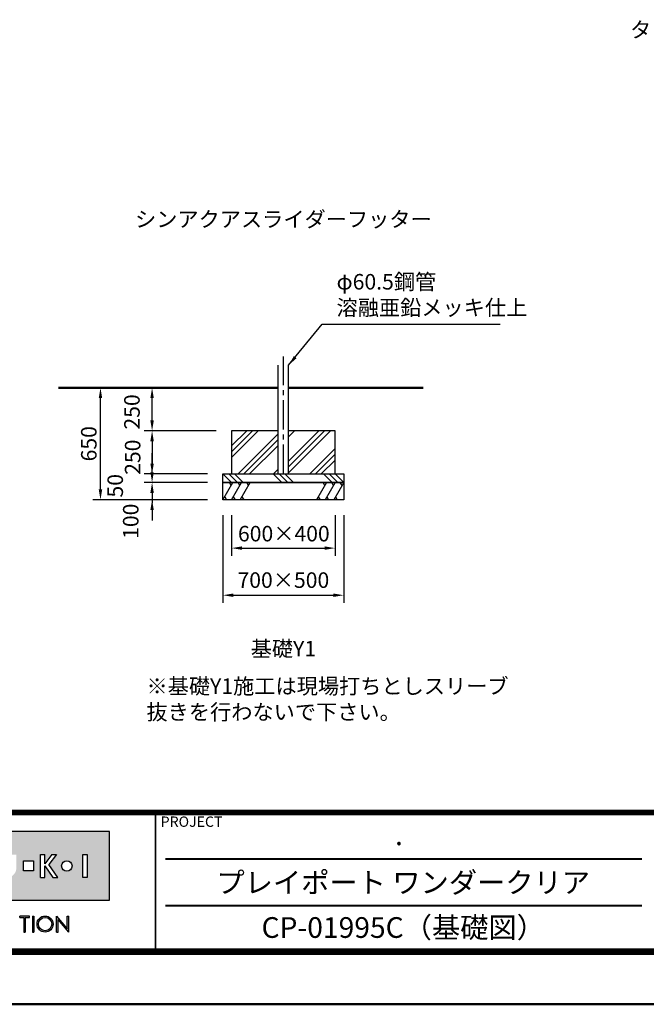
# Model space of a CAD drawing. Units: millimetres. Extents: x 0 to 29700, y 0 to 21000.
# Drawn here: x 17808 to 23859, y 0 to 9515 of the extents above; entities that cross this region are included whole.
import ezdxf
from ezdxf.enums import TextEntityAlignment as Align

# ---------------------------------------------------------------- set-up
doc = ezdxf.new("R2010")
doc.units = ezdxf.units.MM
doc.header["$LTSCALE"] = 15
doc.linetypes.add('CENTER2', pattern=[28.575000000000003, 19.05, -3.175, 3.175, -3.175])
doc.layers.get('0').update_dxf_attribs({"lineweight": 50})
doc.layers.get('DEFPOINTS').update_dxf_attribs({"lineweight": 50})
for name, color, linetype in [('P001', 131, 'Continuous'), ('P019', 71, 'Continuous'), ('P919', 75, 'Continuous'), ('P_1CENTER', 2, 'CENTER2'), ('P_3TEXT', 60, 'Continuous'), ('P_5DRAWFRAME', 104, 'Continuous')]:
    doc.layers.add(name, color=color, linetype=linetype)
doc.layers.add('P_2DIM', color=6, linetype='Continuous', lineweight=25)
doc.layers.add('P_7THICK', color=7, linetype='Continuous', lineweight=50)
doc.styles.add('BIGFONT', font='simplex.shx', dxfattribs={"bigfont": 'bigfont.shx'})
doc.styles.get("Standard").update_dxf_attribs({"font": 'ISOCP.SHX', "bigfont": 'extfont2.shx'})
doc.dimstyles.new('DIMBIGFONT$0', dxfattribs={"dimscale": 50, "dimtxt": 3, "dimasz": 2, "dimexe": 1.5, "dimexo": 3, "dimgap": 0.75, "dimtad": 1, "dimdec": 0, "dimdsep": 46, "dimtxsty": 'BIGFONT', "dimcen": 0, "dimclrd": 256, "dimclre": 256, "dimclrt": 230, "dimadec": 0, "dimazin": 0, "dimtfac": 0.6, "dimtdec": 0, "dimtofl": 0, "dimtmove": 2, "dimatfit": 3, "dimfxl": 1, "dimtvp": 1, "dimtolj": 1, "dimarcsym": 0})
doc.dimstyles.new('DIMBIGFONT$7', dxfattribs={"dimscale": 50, "dimtxt": 3, "dimasz": 2, "dimexe": 1.5, "dimexo": 3, "dimgap": 0.75, "dimtad": 1, "dimdec": 0, "dimdsep": 46, "dimtxsty": 'BIGFONT', "dimcen": 0, "dimclrd": 256, "dimclre": 256, "dimclrt": 230, "dimadec": 0, "dimazin": 0, "dimtfac": 0.6, "dimtdec": 0, "dimtofl": 0, "dimtmove": 0, "dimatfit": 3, "dimfxl": 1, "dimtvp": 1, "dimtolj": 1, "dimarcsym": 0})

# ---------------------------------------------------------------- blocks, each defined once
blk = doc.blocks.new('DFP2')
at = {"ltscale": 0.5}
h = blk.add_hatch(color=83, dxfattribs=at)
h.paths.add_polyline_path([(304.85, 33.36759799999982), (304.85, 20.10759800000005), (373.53, 20.10759800000005), (373.53, 33.36759799999982)])
h.paths.add_polyline_path([(333.0479, 27.70149800000013), (333.0479, 25.77369799999996), (331.1201, 25.77369799999997), (331.1201, 27.7014979999999)], flags=16)
h.paths.add_polyline_path([(337.014, 28.9475980000002), (337.2860000000001, 28.9475980000002, -1), (337.2860000000001, 24.52759800000013), (337.014, 24.52759800000013, -1)], flags=16)
h.paths.add_polyline_path([(338.748, 26.73759800000016, -1), (335.552, 26.73759800000016, -1)], flags=0)
h.paths.add_polyline_path([(329.534, 28.94759800000019), (329.534, 28.26759799999991), (328.2760000000001, 28.26759799999991), (328.2760000000001, 24.52759800000013), (327.3920000000001, 24.52759800000013), (327.3920000000001, 28.26759799999991), (326.134, 28.2675979999999), (326.134, 28.9475980000002)], flags=16)
h.paths.add_polyline_path([(342.9560949999999, 26.73759800000016, -1.000000153713537), (340.931905, 26.73759800000016, -1.000000153713537)], flags=16)
h.paths.add_polyline_path([(325.5470159999999, 25.83433100000002), (323.3209839999998, 25.83433100000002), (324.434, 27.762131)], flags=16)
h.paths.add_polyline_path([(344.29, 28.9475980000002), (345.837, 28.9475980000002, -0.8268396299405616), (346.2448324212604, 26.81561323080013, -0.923579410667356), (346.0627469999999, 24.52759800000013), (344.29, 24.52759800000012)], flags=16)
h.paths.add_polyline_path([(319.606, 24.52759800000013), (319.3340000000001, 24.52759800000013, -1), (319.3340000000001, 28.9475980000002), (319.606, 28.9475980000002, -1)], flags=16)
h.paths.add_polyline_path([(345.072, 28.33559800000011), (345.65, 28.33559800000012, -1), (345.65, 27.11159799999995), (345.072, 27.11159799999996)], flags=0)
h.paths.add_polyline_path([(345.072, 26.53359799999998), (345.769, 26.53359799999998, -1.000000695885787), (345.769, 25.13959800000021), (345.0720000000001, 25.13959800000021)], flags=0)
h.paths.add_polyline_path([(321.068, 26.73759800000016, -1), (317.872, 26.73759800000016, -1)], flags=0)
h.paths.add_polyline_path([(348.310984, 25.83433100000001), (349.424, 27.76213100000004), (350.537016, 25.83433100000002)], flags=16)
h.paths.add_polyline_path([(315.382095, 26.73759800000016, -1.000000153713537), (313.357905, 26.73759800000016, -1.000000153713537)], flags=16)
h.paths.add_polyline_path([(351.7699999999998, 28.94759800000019), (352.6539999999999, 28.94759800000019), (352.654, 26.19359799999982, 1), (354.626, 26.19359799999983), (354.626, 28.9475980000002), (355.51, 28.9475980000002), (355.51, 26.31259799999999, -0.4142135623730735), (353.725, 24.52759800000013), (353.5550000000001, 24.52759800000013, -0.4142135623731062), (351.77, 26.31259800000014)], flags=16)
h.paths.add_polyline_path([(312.432, 28.9475980000002), (310.9850630000001, 26.98937000000021), (312.6700000000001, 24.52759800000013), (311.7180000000001, 24.52759800000013), (310.188, 26.73759800000012), (310.188, 24.52759800000013), (309.338, 24.52759800000013), (309.338, 28.9475980000002), (310.188, 28.9475980000002), (310.188, 27.13122000000019), (311.5637919999999, 28.9475980000002)], flags=16)
h.paths.add_polyline_path([(356.9261, 27.7014979999999), (358.8539000000001, 27.7014979999999), (358.8539000000001, 25.77369799999997), (356.9261, 25.77369799999997)], flags=16)
h.paths.add_polyline_path([(360.1679999999999, 28.9475980000002), (361.018, 28.9475980000002), (361.018, 27.13122000000009), (362.3937920000001, 28.94759800000019), (363.2619999999999, 28.9475980000002), (361.8150630000001, 26.98937000000026), (363.5, 24.52759800000013), (362.548, 24.52759800000013), (361.018, 26.73759800000015), (361.018, 24.52759800000013), (360.168, 24.52759800000013)], flags=16)
h.paths.add_polyline_path([(366.280095, 26.73759800000016, -1.000000153713537), (364.255905, 26.73759800000016, -1.000000153713537)], flags=16)
h.paths.add_polyline_path([(368.3620000000002, 28.9475980000002), (369.1779999999999, 28.9475980000002), (369.178, 24.52759800000013), (368.362, 24.52759800000013)], flags=16)
blk.add_hatch(color=0, dxfattribs=at).paths.add_polyline_path([(356.171977471497, 17.04063496801007), (356.171977471497, 16.76850896801022), (356.975337471497, 16.76850896801022), (356.975337471497, 13.9238169680101), (357.2474644714971, 13.9238169680101), (357.2474644714971, 16.76850896801022), (358.050824471497, 16.76850896801022), (358.0508244714969, 17.04063496801007)])
h = blk.add_hatch(color=0, dxfattribs=at)
h.paths.add_polyline_path([(358.888884471497, 17.06612896801005), (358.6167584714971, 17.06612896801005), (358.6167584714971, 13.9493029680101), (358.888884471497, 13.9493029680101)])
h.paths.add_polyline_path([(359.5091764714971, 15.5077159680103, 1), (362.6260024714971, 15.5077159680103, 1)])
h.paths.add_polyline_path([(362.3538764714971, 15.5077159680103, -1), (359.781302471497, 15.5077159680103, -1)], flags=16)
h.paths.add_polyline_path([(363.2898734714971, 13.9493029680101), (363.562000471497, 13.9493029680101), (363.5620004714971, 16.40976296801038), (365.625957471497, 13.9493029680102), (365.625957471497, 17.06612896801005), (365.3538304714971, 17.06612896801005), (365.3538304714971, 14.60566896801022), (363.289873471497, 17.06612896801002)])
at = {"color": 0}
for p, q in [((26.35000000000002, 37.5), (580.85, 37.5)), ((26.35000000000002, 37.40000000000009), (580.85, 37.40000000000009)), ((580.85, 37.30000000000018), (26.35000000000002, 37.30000000000018)), ((580.85, 37.19999999999982), (26.35000000000002, 37.19999999999982)), ((26.35000000000002, 37.09999999999991), (580.85, 37.09999999999991)), ((26.35000000000002, 37), (580.85, 37)), ((26.35000000000002, 36.90000000000009), (580.85, 36.90000000000009)), ((26.35000000000002, 36.80000000000018), (580.85, 36.80000000000018)), ((26.35000000000002, 36.69999999999982), (580.85, 36.69999999999982)), ((382.3, 37.09999999999991), (382.3, 10.09999999999991)), ((382.4, 37.09999999999991), (382.4, 10.09999999999991)), ((384.35, 28.15000000000009), (476.35, 28.15000000000009)), ((384.35, 28.05000000000018), (476.35, 28.05000000000018)), ((384.35, 19.15000000000009), (476.35, 19.15000000000009)), ((384.35, 19.05000000000018), (476.35, 19.05000000000018)), ((358.050824471497, 17.04616296801021), (356.171977471497, 17.04616296801021)), ((356.171977471497, 16.76850896801022), (356.171977471497, 17.04063496801007)), ((358.050824471497, 17.04063496801007), (356.171977471497, 17.04063496801007)), ((356.171977471497, 16.76850896801022), (356.975337471497, 16.76850896801022)), ((356.975337471497, 16.76850896801022), (356.975337471497, 13.9238169680101)), ((357.2474644714971, 16.76850896801022), (358.050824471497, 16.76850896801022)), ((357.2474644714971, 16.76850896801022), (357.2474644714971, 13.9238169680101)), ((358.050824471497, 16.76850896801022), (358.050824471497, 17.04063496801007)), ((358.6167584714971, 17.06612896801005), (358.888884471497, 17.06612896801005)), ((358.6167584714971, 17.06612896801005), (358.6167584714971, 13.9493029680101)), ((358.888884471497, 17.06612896801005), (358.888884471497, 13.9493029680101)), ((363.289873471497, 17.06612896801005), (365.3538304714971, 14.60566896801026)), ((363.289873471497, 13.9493029680101), (363.289873471497, 17.06612896801005)), ((365.625957471497, 13.9493029680101), (363.5620004714971, 16.40976296801034)), ((363.5620004714971, 13.9493029680101), (363.5620004714971, 16.40976296801034)), ((365.3538304714971, 17.06612896801005), (365.625957471497, 17.06612896801005)), ((365.3538304714971, 14.60566896801026), (365.3538304714971, 17.06612896801005)), ((365.625957471497, 13.9493029680101), (365.625957471497, 17.06612896801005)), ((356.975337471497, 13.9238169680101), (357.2474644714971, 13.9238169680101)), ((358.6167584714971, 13.9493029680101), (358.888884471497, 13.9493029680101)), ((363.289873471497, 13.9493029680101), (363.5620004714971, 13.9493029680101)), ((26.35000000000002, 10.69999999999982), (580.85, 10.69999999999982)), ((26.35000000000002, 10.59999999999991), (580.85, 10.59999999999991)), ((26.35000000000002, 10.5), (580.85, 10.5)), ((26.35000000000002, 10.40000000000009), (580.85, 10.40000000000009)), ((26.35000000000002, 10.30000000000018), (580.85, 10.30000000000018)), ((26.35000000000002, 10.19999999999982), (580.85, 10.19999999999982)), ((26.35000000000002, 10.09999999999991), (580.85, 10.09999999999991)), ((26.35000000000002, 10), (580.85, 10)), ((26.35000000000002, 9.900000000000091), (580.85, 9.900000000000091)), ((26.35000000000002, 9.800000000000182), (580.85, 9.800000000000182)), ((26.35000000000002, 9.699999999999818), (580.85, 9.699999999999818))]:
    blk.add_line(p, q, dxfattribs=at)
at = {"color": 83}
for p, q in [((360.168, 28.9475980000002), (361.018, 28.9475980000002)), ((360.168, 24.52759800000013), (360.168, 28.9475980000002)), ((361.018, 27.13122000000021), (361.018, 28.9475980000002)), ((362.3937920000001, 28.9475980000002), (361.018, 27.13122000000021)), ((363.2619999999999, 28.9475980000002), (361.815063, 26.98937000000024)), ((362.3937920000001, 28.9475980000002), (363.2619999999999, 28.9475980000002)), ((368.362, 28.9475980000002), (369.178, 28.9475980000002)), ((368.362, 24.52759800000013), (368.362, 28.9475980000002)), ((369.178, 28.9475980000002), (369.178, 24.52759800000013)), ((356.9261, 27.7014979999999), (358.8539000000001, 27.7014979999999)), ((356.9261, 25.77369799999997), (356.9261, 27.7014979999999)), ((358.8539000000001, 27.7014979999999), (358.8539000000001, 25.77369799999997)), ((361.018, 26.73759800000016), (362.548, 24.52759800000013)), ((361.018, 24.52759800000013), (361.018, 26.73759800000016)), ((363.5, 24.52759800000013), (361.815063, 26.98937000000024)), ((358.8539000000001, 25.77369799999997), (356.9261, 25.77369799999997)), ((360.168, 24.52759800000013), (361.018, 24.52759800000013)), ((362.548, 24.52759800000013), (363.5, 24.52759800000013)), ((369.178, 24.52759800000013), (368.362, 24.52759800000013))]:
    blk.add_line(p, q, dxfattribs=at)
blk.add_lwpolyline([(304.85, 20.10759800000005), (373.53, 20.10759800000005), (373.53, 33.36759799999982), (304.85, 33.36759799999982)], close=True, dxfattribs=at)
blk.add_circle((365.268, 26.73759800000016), 1.012095, dxfattribs=at)
at = {"color": 0}
for radius in [1.558413, 1.286287]:
    blk.add_circle((361.0675894714971, 15.5077159680103), radius, dxfattribs=at)
at = {"layer": 'DEFPOINTS', "color": 0}
blk.add_line((0, 0), (594, 0), dxfattribs=at)
at = {"color": 0}
blk.add_text('PROJECT', height=2, dxfattribs=at).set_placement((383.3951520000001, 34.29999999999982))
at = {"color": 83, "ltscale": 0.5, "style": 'BIGFONT', "flags": 8}
for tag, p in [('REV05', (34.10158797769121, 32.18659831756156)), ('REV04', (34.10158797769122, 27.13659831756138)), ('REV03', (34.10158797769122, 21.88659831756138)), ('REV02', (34.10158797769122, 16.63659831756138)), ('REV01', (34.10158797769122, 11.38659831756138))]:
    blk.add_attdef(tag, text='', height=2, dxfattribs=at).set_placement(p, align=Align.BOTTOM_LEFT)
for tag, p in [('REVD5', (101.6724603253078, 32.18659831756156)), ('R5D', (116.2253198340418, 32.18659831756156)), ('R5C', (125.3502948340417, 32.18659831756156)), ('R5A', (134.4752948340417, 32.18659831756156)), ('REVD4', (101.6724603253078, 27.13659831756138)), ('R4D', (116.2253198340418, 27.13659831756138)), ('R4C', (125.3502948340417, 27.13659831756138)), ('R4A', (134.4752948340417, 27.13659831756138)), ('REVD3', (101.6724603253078, 21.88659831756138)), ('R3D', (116.2253198340418, 21.88659831756138)), ('R3C', (125.3502948340417, 21.88659831756138)), ('R3A', (134.4752948340417, 21.88659831756138)), ('REVD2', (101.6724603253078, 16.63659831756138)), ('R2D', (116.2253198340418, 16.63659831756138)), ('R2C', (125.3502948340417, 16.63659831756138)), ('R2A', (134.4752948340417, 16.63659831756138)), ('REVD1', (101.6724603253078, 11.38659831756138)), ('R1D', (116.2253198340418, 11.38659831756138)), ('R1C', (125.3502948340417, 11.38659831756138)), ('R1A', (134.4752948340417, 11.38659831756138))]:
    blk.add_attdef(tag, text='', height=2, dxfattribs=at).set_placement(p, align=Align.BOTTOM_CENTER)
at = {"color": 83, "ltscale": 0.5, "style": 'BIGFONT'}
for tag, height, p in [('PROJECT1', 4, (429.415316687833, 29.50051939469685)), ('DATE', 3, (503.0309201212003, 29.01724045343474)), ('SCALE', 3, (542.3533000660773, 28.80748435047324)), ('PROJECT2', 4, (430.240275422771, 20.28477263218255)), ('PROJECT3', 4, (430.240275422771, 11.59182239996741)), ('DWGNO', 3, (513.5107390654574, 12.48830988295308))]:
    blk.add_attdef(tag, text='', height=height, dxfattribs=at).set_placement(p, align=Align.BOTTOM_CENTER)
blk = doc.blocks.new('*D81')
at = {"layer": 'DEFPOINTS', "color": 0, "transparency": 16777216}
for p in [(19771.02717796936, 5041.976478034361), (19086.60395595657, 4875.309811367697), (19771.02717796936, 4875.309811367697)]:
    blk.add_point(p, dxfattribs=at)
at = {"layer": 'P_2DIM', "lineweight": -2, "transparency": 16777216}
for p, q in [((19086.60395595657, 5141.976478034361), (19086.60395595657, 5241.976478034361)), ((19621.02717796936, 5041.976478034361), (19011.60395595657, 5041.976478034361)), ((19621.02717796936, 4875.309811367697), (19011.60395595657, 4875.309811367697)), ((19086.60395595657, 4775.309811367697), (19086.60395595657, 4675.309811367697))]:
    blk.add_line(p, q, dxfattribs=at)
at = {"layer": 'P_2DIM', "transparency": 16777216}
for points in [[(19069.9372892899, 5141.976478034361), (19103.27062262324, 5141.976478034361), (19086.60395595657, 5041.976478034361)], [(19103.27062262324, 4775.309811367697), (19069.9372892899, 4775.309811367697), (19086.60395595657, 4875.309811367697)]]:
    blk.add_solid(points, dxfattribs=at)
at = {"layer": 'P_2DIM', "color": 230, "transparency": 16777216, "insert": (18880.35395595642, 4668.257159991444), "char_height": 150, "attachment_point": 5, "rotation": 90, "style": 'BIGFONT'}
blk.add_mtext('\\A1;100', dxfattribs=at)
blk = doc.blocks.new('*D82')
at = {"layer": 'DEFPOINTS', "color": 0, "transparency": 16777216}
for p in [(18588.23881849246, 5958.643144634363), (19621.02717796936, 5958.643144634363), (19621.02717796936, 4875.309811367697)]:
    blk.add_point(p, dxfattribs=at)
at = {"layer": 'P_2DIM', "lineweight": -2, "transparency": 16777216}
for p, q in [((19471.02717796936, 5958.643144634363), (18513.23881849246, 5958.643144634363)), ((18588.23881849246, 4975.309811367697), (18588.23881849246, 5858.643144634363)), ((19471.02717796936, 4875.309811367697), (18513.23881849246, 4875.309811367697))]:
    blk.add_line(p, q, dxfattribs=at)
at = {"layer": 'P_2DIM', "transparency": 16777216}
for points in [[(18604.90548515913, 5858.643144634363), (18571.5721518258, 5858.643144634363), (18588.23881849246, 5958.643144634363)], [(18571.5721518258, 4975.309811367697), (18604.90548515913, 4975.309811367697), (18588.23881849246, 4875.309811367697)]]:
    blk.add_solid(points, dxfattribs=at)
at = {"layer": 'P_2DIM', "color": 230, "transparency": 16777216, "insert": (18475.73881849246, 5416.97647800103), "char_height": 150, "attachment_point": 5, "rotation": 90, "style": 'BIGFONT'}
blk.add_mtext('\\A1;650', dxfattribs=at)
blk = doc.blocks.new('*D83')
at = {"layer": 'DEFPOINTS', "color": 0, "transparency": 16777216}
for p in [(19771.02717796936, 5125.309811367697), (19086.60395595657, 5041.976478034361), (19771.02717796936, 5041.976478034361)]:
    blk.add_point(p, dxfattribs=at)
at = {"layer": 'P_2DIM', "lineweight": -2, "transparency": 16777216}
for p, q in [((19086.60395595657, 5225.309811367697), (19086.60395595657, 5325.309811367697)), ((19621.02717796936, 5125.309811367697), (19011.60395595657, 5125.309811367697)), ((19621.02717796936, 5041.976478034361), (19011.60395595657, 5041.976478034361)), ((19086.60395595657, 4941.976478034361), (19086.60395595657, 4841.976478034361))]:
    blk.add_line(p, q, dxfattribs=at)
at = {"layer": 'P_2DIM', "transparency": 16777216}
for points in [[(19069.9372892899, 5225.309811367697), (19103.27062262324, 5225.309811367697), (19086.60395595657, 5125.309811367697)], [(19103.27062262324, 4941.976478034361), (19069.9372892899, 4941.976478034361), (19086.60395595657, 5041.976478034361)]]:
    blk.add_solid(points, dxfattribs=at)
at = {"layer": 'P_2DIM', "color": 230, "transparency": 16777216, "insert": (18730.55558988331, 5011.142835245621), "char_height": 150, "attachment_point": 5, "rotation": 90, "style": 'BIGFONT'}
blk.add_mtext('\\A1;50', dxfattribs=at)
blk = doc.blocks.new('*D84')
at = {"layer": 'DEFPOINTS', "color": 0, "transparency": 16777216}
for p in [(19086.60395595657, 5958.643144634363), (19812.69384463601, 5958.643144634363), (19854.3605113027, 5541.976478034368)]:
    blk.add_point(p, dxfattribs=at)
at = {"layer": 'P_2DIM', "lineweight": -2, "transparency": 16777216}
for p, q in [((19662.69384463601, 5958.643144634363), (19011.60395595657, 5958.643144634363)), ((19086.60395595657, 5641.976478034368), (19086.60395595657, 5858.643144634363)), ((19704.3605113027, 5541.976478034368), (19011.60395595657, 5541.976478034368))]:
    blk.add_line(p, q, dxfattribs=at)
at = {"layer": 'P_2DIM', "transparency": 16777216}
for points in [[(19103.27062262324, 5858.643144634363), (19069.9372892899, 5858.643144634363), (19086.60395595657, 5958.643144634363)], [(19069.9372892899, 5641.976478034368), (19103.27062262324, 5641.976478034368), (19086.60395595657, 5541.976478034368)]]:
    blk.add_solid(points, dxfattribs=at)
at = {"layer": 'P_2DIM', "color": 230, "transparency": 16777216, "insert": (18892.18003502065, 5724.63065555544), "char_height": 150, "attachment_point": 5, "rotation": 90, "style": 'BIGFONT'}
blk.add_mtext('\\A1;250', dxfattribs=at)
blk = doc.blocks.new('*D85')
at = {"layer": 'DEFPOINTS', "color": 0, "transparency": 16777216}
for p in [(19854.3605113027, 5541.976478034368), (19086.60395595657, 5125.309811367697), (19771.02717796936, 5125.309811367697)]:
    blk.add_point(p, dxfattribs=at)
at = {"layer": 'P_2DIM', "lineweight": -2, "transparency": 16777216}
for p, q in [((19704.3605113027, 5541.976478034368), (19011.60395595657, 5541.976478034368)), ((19086.60395595657, 5441.976478034368), (19086.60395595657, 5225.309811367697)), ((19621.02717796936, 5125.309811367697), (19011.60395595657, 5125.309811367697))]:
    blk.add_line(p, q, dxfattribs=at)
at = {"layer": 'P_2DIM', "transparency": 16777216}
for points in [[(19103.27062262324, 5441.976478034368), (19069.9372892899, 5441.976478034368), (19086.60395595657, 5541.976478034368)], [(19069.9372892899, 5225.309811367697), (19103.27062262324, 5225.309811367697), (19086.60395595657, 5125.309811367697)]]:
    blk.add_solid(points, dxfattribs=at)
at = {"layer": 'P_2DIM', "color": 230, "transparency": 16777216, "insert": (18898.91447948549, 5287.114554245964), "char_height": 150, "attachment_point": 5, "rotation": 90, "style": 'BIGFONT'}
blk.add_mtext('\\A1;250', dxfattribs=at)
blk = doc.blocks.new('*D86')
at = {"layer": 'DEFPOINTS', "color": 0, "transparency": 16777216}
for p in [(19771.02717796939, 4875.309811367697), (20937.69384463601, 4875.309811367697), (20937.69384463601, 3953.189178176392)]:
    blk.add_point(p, dxfattribs=at)
at = {"layer": 'P_2DIM', "lineweight": -2, "transparency": 16777216}
for p, q in [((19771.02717796939, 4725.309811367697), (19771.02717796939, 3878.189178176392)), ((20937.69384463601, 4725.309811367697), (20937.69384463601, 3878.189178176392)), ((19871.02717796939, 3953.189178176392), (20837.69384463601, 3953.189178176392))]:
    blk.add_line(p, q, dxfattribs=at)
at = {"layer": 'P_2DIM', "transparency": 16777216}
for points in [[(19871.02717796939, 3969.855844843058), (19871.02717796939, 3936.522511509725), (19771.02717796939, 3953.189178176392)], [(20837.69384463601, 3936.522511509725), (20837.69384463601, 3969.855844843058), (20937.69384463601, 3953.189178176392)]]:
    blk.add_solid(points, dxfattribs=at)
at = {"layer": 'P_2DIM', "color": 230, "transparency": 16777216, "insert": (20354.3605113027, 4099.306424833223), "char_height": 150, "attachment_point": 5, "style": 'BIGFONT'}
blk.add_mtext('\\A1;\\A1;700×500', dxfattribs=at)
blk = doc.blocks.new('*D87')
at = {"layer": 'DEFPOINTS', "color": 0, "transparency": 16777216}
for p in [(19854.36051130273, 4875.309811367697), (20854.3605113027, 4875.309811367697), (20854.3605113027, 4408.581645249891)]:
    blk.add_point(p, dxfattribs=at)
at = {"layer": 'P_2DIM', "lineweight": -2, "transparency": 16777216}
for p, q in [((19854.36051130273, 4725.309811367697), (19854.36051130273, 4333.581645249891)), ((20854.3605113027, 4725.309811367697), (20854.3605113027, 4333.581645249891)), ((19954.36051130273, 4408.581645249891), (20754.3605113027, 4408.581645249891))]:
    blk.add_line(p, q, dxfattribs=at)
at = {"layer": 'P_2DIM', "transparency": 16777216}
for points in [[(19954.36051130273, 4425.248311916558), (19954.36051130273, 4391.914978583224), (19854.36051130273, 4408.581645249891)], [(20754.3605113027, 4391.914978583224), (20754.3605113027, 4425.248311916558), (20854.3605113027, 4408.581645249891)]]:
    blk.add_solid(points, dxfattribs=at)
at = {"layer": 'P_2DIM', "color": 230, "transparency": 16777216, "insert": (20358.81937842895, 4548.304684424424), "char_height": 150, "attachment_point": 5, "style": 'BIGFONT'}
blk.add_mtext('\\A1;\\A1;600×400', dxfattribs=at)

msp = doc.modelspace()

# ---------------------------------------------------------------- linework, layer by layer
at = {"layer": 'P001'}
for p, q in [((20303.94384463604, 5125.309811367697, -3.337845555506647e-09), (20303.94384463604, 6176.019533544531, -3.337845555506647e-09)), ((20404.77717796936, 5125.309811367697, -3.337845555506647e-09), (20404.77717796936, 6176.019533544531, -3.337845555506647e-09))]:
    msp.add_line(p, q, dxfattribs=at)
at = {"layer": 'P019', "elevation": -3.337845555506647e-09}
msp.add_lwpolyline([(20303.94384463604, 5541.976478034368), (19854.3605113027, 5541.976478034368), (19854.3605113027, 5125.309811367697), (20854.3605113027, 5125.309811367697), (20854.3605113027, 5541.976478034368), (20404.77717796936, 5541.976478034368)], dxfattribs=at)
for points in [[(19771.02717796939, 5125.309811367697), (20937.69384463601, 5125.309811367697), (20937.69384463601, 5041.976478034361), (19771.02717796939, 5041.976478034361)], [(19771.02717796939, 5041.976478034361), (20937.69384463601, 5041.976478034361), (20937.69384463601, 4875.309811367697), (19771.02717796939, 4875.309811367697)]]:
    msp.add_lwpolyline(points, close=True, dxfattribs=at)
at = {"layer": 'P919', "linetype": 'Continuous'}
for p, q in [((19854.3605113027, 5283.897505484303, -3.337845555506647e-09), (20112.43948385277, 5541.976478034368, -3.337845555506647e-09)), ((19854.3605113027, 5340.024106240962, -3.337845555506647e-09), (20056.31288309611, 5541.976478034368, -3.337845555506647e-09)), ((19854.3605113027, 5396.150706997658, -3.337845555506647e-09), (20000.18628233939, 5541.976478034368, -3.337845555506647e-09)), ((20404.77717796936, 5137.508860205417, -3.337845555506647e-09), (20809.24479579832, 5541.976478034368, -3.337845555506647e-09)), ((20404.77717796936, 5540.482747934962, -3.337845555506647e-09), (20406.27090806876, 5541.976478034368, -3.337845555506647e-09)), ((20404.77717796936, 5484.356147178303, -3.337845555506647e-09), (20462.39750882542, 5541.976478034368, -3.337845555506647e-09)), ((20404.77717796936, 5193.635460962068, -3.337845555506647e-09), (20753.11819504166, 5541.976478034368, -3.337845555506647e-09)), ((20404.77717796936, 5249.762061718757, -3.337845555506647e-09), (20696.99159428495, 5541.976478034368, -3.337845555506647e-09)), ((19916.36858164673, 5125.309811367697, -3.337845555506647e-09), (20303.94384463604, 5512.885074357022, -3.337845555506647e-09)), ((19972.49518240342, 5125.309811367697, -3.337845555506647e-09), (20303.94384463604, 5456.758473600312, -3.337845555506647e-09)), ((20028.62178316008, 5125.309811367697, -3.337845555506647e-09), (20303.94384463604, 5400.631872843653, -3.337845555506647e-09)), ((20608.50778659266, 5125.309811367697, -3.337845555506647e-09), (20854.3605113027, 5371.162536077754, -3.337845555506647e-09)), ((20664.63438734933, 5125.309811367697, -3.337845555506647e-09), (20854.3605113027, 5315.035935321059, -3.337845555506647e-09)), ((20720.76098810599, 5125.309811367697, -3.337845555506647e-09), (20854.3605113027, 5258.9093345644, -3.337845555506647e-09)), ((20258.54976162, 5125.309811367697, -3.337845555506647e-09), (20303.94384463604, 5170.703894383732, -3.337845555506647e-09)), ((19771.02717796939, 5125.309811367697, -3.337845555506647e-09), (19854.36051130272, 5041.976478034361, -3.337845555506647e-09)), ((19827.15377872606, 5125.309811367697, -3.337845555506647e-09), (19910.4871120594, 5041.976478034361, -3.337845555506647e-09)), ((19883.28037948276, 5125.309811367697, -3.337845555506647e-09), (19966.61371281611, 5041.976478034361, -3.337845555506647e-09)), ((20256.56724387936, 5125.309811367697, -3.337845555506647e-09), (20339.90057721268, 5041.976478034361, -3.337845555506647e-09)), ((20312.69384463603, 5125.309811367697, -3.337845555506647e-09), (20396.02717796937, 5041.976478034361, -3.337845555506647e-09)), ((20368.82044539273, 5125.309811367697, -3.337845555506647e-09), (20452.15377872607, 5041.976478034361, -3.337845555506647e-09)), ((20742.10730978929, 5125.309811367697, -3.337845555506647e-09), (20825.44064312264, 5041.976478034361, -3.337845555506647e-09)), ((20798.23391054597, 5125.309811367697, -3.337845555506647e-09), (20881.56724387931, 5041.976478034361, -3.337845555506647e-09)), ((20854.36051130269, 5125.309811367697, -3.337845555506647e-09), (20937.69384463601, 5041.976478034361, -3.337845555506647e-09))]:
    msp.add_line(p, q, dxfattribs=at)
at = {"layer": 'P919'}
for p, q in [((19771.02717796939, 4875.309811367697, -3.337845555506647e-09), (19867.25222283432, 5041.976478034361, -3.337845555506647e-09)), ((19850.58555616766, 5013.10896457488, -3.337845555506647e-09), (19833.918889501, 5041.976478034361, -3.337845555506647e-09)), ((19854.36051130273, 4875.309811367697, -3.337845555506647e-09), (19950.58555616766, 5041.976478034361, -3.337845555506647e-09)), ((19933.918889501, 5013.10896457488, -3.337845555506647e-09), (19917.25222283432, 5041.976478034361, -3.337845555506647e-09)), ((19937.69384463604, 4875.309811367697, -3.337845555506647e-09), (20033.918889501, 5041.976478034361, -3.337845555506647e-09)), ((20017.25222283432, 5013.10896457488, -3.337845555506647e-09), (20000.58555616766, 5041.976478034361, -3.337845555506647e-09)), ((20771.02717796936, 5041.976478034361, -3.337845555506647e-09), (20674.8021331044, 4875.309811367697, -3.337845555506647e-09)), ((20754.36051130267, 5013.10896457488, -3.337845555506647e-09), (20737.69384463601, 5041.976478034361, -3.337845555506647e-09)), ((20854.36051130267, 5041.976478034361, -3.337845555506647e-09), (20758.13546643774, 4875.309811367697, -3.337845555506647e-09)), ((20837.69384463601, 5013.10896457488, -3.337845555506647e-09), (20821.02717796936, 5041.976478034361, -3.337845555506647e-09)), ((20937.69384463601, 5041.976478034361, -3.337845555506647e-09), (20841.46879977109, 4875.309811367697, -3.337845555506647e-09)), ((20921.02717796936, 5013.10896457488, -3.337845555506647e-09), (20904.36051130267, 5041.976478034361, -3.337845555506647e-09)), ((19787.69384463604, 4904.177324827178, -3.337845555506647e-09), (19804.36051130273, 4875.309811367697, -3.337845555506647e-09)), ((19871.02717796939, 4904.177324827178, -3.337845555506647e-09), (19887.69384463604, 4875.309811367697, -3.337845555506647e-09)), ((19954.36051130273, 4904.177324827178, -3.337845555506647e-09), (19971.02717796939, 4875.309811367697, -3.337845555506647e-09)), ((20691.46879977109, 4904.177324827178, -3.337845555506647e-09), (20708.13546643774, 4875.309811367697, -3.337845555506647e-09)), ((20774.8021331044, 4904.177324827178, -3.337845555506647e-09), (20791.46879977109, 4875.309811367697, -3.337845555506647e-09)), ((20858.13546643774, 4904.177324827178, -3.337845555506647e-09), (20874.8021331044, 4875.309811367697, -3.337845555506647e-09))]:
    msp.add_line(p, q, dxfattribs=at)
at = {"layer": 'P_1CENTER', "linetype": 'CENTER2'}
msp.add_line((20354.3605113027, 5125.309811367697, -3.337845555506647e-09), (20354.3605113027, 6259.352866877867, -3.337845555506647e-09), dxfattribs=at)
at = {"layer": 'P_7THICK'}
for p, q in [((20303.94384463604, 5958.643144634363, -3.337845555506647e-09), (18183.72662998467, 5958.643144634363, -3.337845555506647e-09)), ((21703.47108738082, 5958.643144634363, -3.337845555506647e-09), (20404.77717796936, 5958.643144634363, -3.337845555506647e-09))]:
    msp.add_line(p, q, dxfattribs=at)

# ---------------------------------------------------------------- block references
at = {"layer": 'P_5DRAWFRAME'}
ref = msp.add_blockref('DFP2', (0, 0), dxfattribs=dict(at, xscale=50, yscale=50, zscale=50))
ref.add_attrib('PROJECT1', '.', dxfattribs={"layer": '0', "color": 83, "ltscale": 0.5, "height": 200, "style": 'BIGFONT'}).set_placement((21470.76583439164, 1475.025969734823), align=Align.BOTTOM_CENTER)
ref.add_attrib('PROJECT2', 'プレイポート ワンダークリア', dxfattribs={"layer": '0', "color": 83, "ltscale": 0.5, "height": 200, "style": 'BIGFONT'}).set_placement((21512.01377113856, 1014.238631609129), align=Align.BOTTOM_CENTER)
ref.add_attrib('PROJECT3', 'CP-01995C（基礎図）', dxfattribs={"layer": '0', "color": 83, "ltscale": 0.5, "height": 200, "style": 'BIGFONT'}).set_placement((21512.01377113856, 579.5911199983675), align=Align.BOTTOM_CENTER)

# ---------------------------------------------------------------- texts
at = {"layer": 'P_2DIM', "color": 230, "insert": (20868.0330049069, 6610.624728807867, -3.337845555506647e-09), "char_height": 150, "attachment_point": 7, "style": 'BIGFONT'}
msp.add_mtext('φ60.5鋼管\\P溶融亜鉛メッキ仕上', dxfattribs=at)
at = {"layer": 'P_3TEXT', "style": 'BIGFONT'}
for s, p in [('タワー基礎詳細図\u3000S=1/30', (24951.39084305693, 9417.730687804993)), ('シンアクアスライダーフッター', (20354.3605113027, 7586.60403978196, -3.337845555506647e-09)), ('基礎Y1', (20354.3605113027, 3436.844500706342, -3.337845555506647e-09))]:
    msp.add_text(s, height=150, dxfattribs=at).set_placement(p, align=Align.MIDDLE_CENTER)
at = {"layer": 'P_3TEXT', "insert": (19032.6497669456, 3149.522666614095, -3.337845555506647e-09), "char_height": 150, "attachment_point": 1, "style": 'BIGFONT'}
msp.add_mtext('※基礎Y1施工は現場打ちとしスリーブ\\P\u3000抜きを行わないで下さい。', dxfattribs=at)

# ---------------------------------------------------------------- dimensions: what is measured, and where the dimension line sits
at = {"layer": 'P_2DIM'}
dim = msp.add_linear_dim(base=(18588.23881849246, 5958.643144634363, -3.337845555506647e-09), p1=(19621.02717796936, 4875.309811367697, -3.337845555506647e-09), p2=(19621.02717796936, 5958.643144634363, -3.337845555506647e-09), angle=90, dimstyle='DIMBIGFONT$0', override={"dimscale": 50, "dimasz": 2, "dimlfac": 0.6}, dxfattribs=at)
dim.commit()
dim.dimension.update_dxf_attribs({"geometry": '*D82', "text_midpoint": (18475.73881849246, 5416.97647800103, -3.337845555506647e-09)})
for base, p1, p2, picture, middle in [((19086.60395595657, 5958.643144634363, -3.337845555506647e-09), (19854.3605113027, 5541.976478034368, -3.337845555506647e-09), (19812.69384463601, 5958.643144634363, -3.337845555506647e-09), '*D84', (18892.18003502065, 5724.63065555544, -3.337845555506647e-09)), ((19086.60395595657, 5125.309811367697, -3.337845555506647e-09), (19854.3605113027, 5541.976478034368, -3.337845555506647e-09), (19771.02717796936, 5125.309811367697, -3.337845555506647e-09), '*D85', (18898.91447948549, 5287.114554245964, -3.337845555506647e-09)), ((19086.60395595657, 5041.976478034361, -3.337845555506647e-09), (19771.02717796936, 5125.309811367697, -3.337845555506647e-09), (19771.02717796936, 5041.976478034361, -3.337845555506647e-09), '*D83', (18730.55558988331, 5011.142835245621, -3.337845555506647e-09)), ((19086.60395595657, 4875.309811367697, -3.337845555506647e-09), (19771.02717796936, 5041.976478034361, -3.337845555506647e-09), (19771.02717796936, 4875.309811367697, -3.337845555506647e-09), '*D81', (18880.35395595642, 4668.257159991444, -3.337845555506647e-09))]:
    dim = msp.add_linear_dim(base=base, p1=p1, p2=p2, angle=90, dimstyle='DIMBIGFONT$0', override={"dimscale": 50, "dimasz": 2, "dimlfac": 0.6}, dxfattribs=at)
    dim.commit()
    dim.dimension.update_dxf_attribs({"geometry": picture, "text_midpoint": middle, "dimtype": 160})
for base, p1, p2, text, picture, middle in [((20937.69384463601, 3953.189178176392, -3.337845555506647e-09), (19771.02717796939, 4875.309811367697, -3.337845555506647e-09), (20937.69384463601, 4875.309811367697, -3.337845555506647e-09), '\\A1;<>×500', '*D86', (20354.3605113027, 4099.306424833223, -3.337845555506647e-09)), ((20854.3605113027, 4408.581645249891, -3.337845555506647e-09), (19854.36051130273, 4875.309811367697, -3.337845555506647e-09), (20854.3605113027, 4875.309811367697, -3.337845555506647e-09), '\\A1;<>×400', '*D87', (20358.81937842895, 4548.304684424424, -3.337845555506647e-09))]:
    dim = msp.add_linear_dim(base=base, p1=p1, p2=p2, text=text, dimstyle='DIMBIGFONT$0', override={"dimasz": 2, "dimlfac": 0.6, "dimazin": 2, "dimtfill": 0, "dimtfillclr": 256}, dxfattribs=at)
    dim.commit()
    dim.dimension.update_dxf_attribs({"geometry": picture, "text_midpoint": middle, "dimtype": 160})

# ---------------------------------------------------------------- leaders
at = {"layer": 'P_2DIM', "annotation_type": 0, "has_hookline": 1, "hookline_direction": 0, "text_width": 1580}
msp.add_leader([(20404.77717796936, 6176.019533544531, -3.337845555506647e-09), (20730.5330049069, 6573.124728807867, -3.337845555506647e-09), (20830.5330049069, 6573.124728807867, -3.337845555506647e-09)], dimstyle='DIMBIGFONT$7', dxfattribs=at)

doc.saveas('drawing.dxf')
